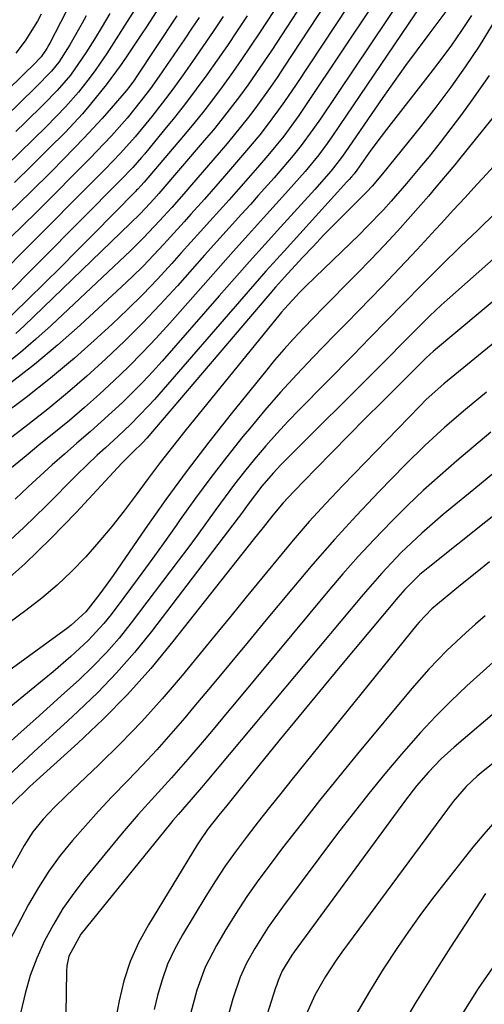
# Model space of a CAD drawing. Units: inches. Extents: x 1820383 to 1825632, y 447490 to 452787.
# Drawn here: x 1821279 to 1821360, y 451245 to 451418 of the extents above; entities that cross this region are included whole.
import ezdxf

# ---------------------------------------------------------------- set-up
doc = ezdxf.new("R2010")
doc.units = ezdxf.units.IN
doc.header["$MEASUREMENT"] = 0
doc.layers.add('7', color=7, linetype='Continuous')
doc.layers.add('8', color=7, linetype='Continuous')

msp = doc.modelspace()

# ---------------------------------------------------------------- linework, layer by layer
at = {"layer": '7', "color": 18}
for points in [[(1821351.99, 451430.92, 2252), (1821331.53, 451400.37, 2252), (1821330.23, 451398.47, 2252), (1821328.19, 451395.7, 2252), (1821326.76, 451393.91, 2252), (1821324.79, 451391.62, 2252), (1821323.42, 451390.06, 2252), (1821320.67, 451386.94, 2252), (1821319.28, 451385.39, 2252), (1821317.74, 451383.69, 2252), (1821315.57, 451381.29, 2252), (1821313.42, 451378.89, 2252), (1821311.26, 451376.48, 2252), (1821309.11, 451374.07, 2252), (1821306.52, 451371.15, 2252), (1821303.5, 451367.85, 2252), (1821300.42, 451364.61, 2252), (1821297.24, 451361.46, 2252), (1821294.01, 451358.36, 2252), (1821290.69, 451355.36, 2252), (1821287.32, 451352.43, 2252), (1821283.86, 451349.59, 2252), (1821280.35, 451346.82, 2252), (1821273.19, 451341.35, 2252)], [(1821346.45, 451428.97, 2254), (1821329.41, 451403.36, 2254), (1821327.74, 451400.92, 2254), (1821325.12, 451397.34, 2254), (1821322.31, 451393.91, 2254), (1821320.52, 451391.84, 2254), (1821318.88, 451389.95, 2254), (1821317.23, 451388.07, 2254), (1821315.56, 451386.2, 2254), (1821313.89, 451384.34, 2254), (1821312.22, 451382.48, 2254), (1821310.55, 451380.62, 2254), (1821308.87, 451378.76, 2254), (1821307.2, 451376.9, 2254), (1821305.56, 451375.07, 2254), (1821303.04, 451372.33, 2254), (1821300.46, 451369.64, 2254), (1821297.8, 451367.03, 2254), (1821295.1, 451364.46, 2254), (1821292.57, 451362.13, 2254), (1821288.5, 451358.52, 2254), (1821284.35, 451355, 2254), (1821280.07, 451351.64, 2254), (1821275.71, 451348.37, 2254)], [(1821340.95, 451427.03, 2256), (1821327.28, 451406.36, 2256), (1821325.24, 451403.37, 2256), (1821324.2, 451401.9, 2256), (1821322.04, 451398.99, 2256), (1821320.93, 451397.57, 2256), (1821318.62, 451394.79, 2256), (1821314.76, 451390.32, 2256), (1821312.42, 451387.65, 2256), (1821311.24, 451386.32, 2256), (1821308.87, 451383.67, 2256), (1821307.68, 451382.35, 2256), (1821305.3, 451379.71, 2256), (1821304.14, 451378.44, 2256), (1821302.34, 451376.5, 2256), (1821300.52, 451374.6, 2256), (1821298.64, 451372.76, 2256), (1821296.72, 451370.94, 2256), (1821289.5, 451364.27, 2256), (1821285.57, 451360.78, 2256), (1821281.55, 451357.4, 2256), (1821277.41, 451354.17, 2256)], [(1821335.48, 451425.1, 2258), (1821325.14, 451409.37, 2258), (1821323.95, 451407.59, 2258), (1821322.75, 451405.82, 2258), (1821320.25, 451402.35, 2258), (1821318.96, 451400.64, 2258), (1821316.3, 451397.3, 2258), (1821314.92, 451395.66, 2258), (1821309.01, 451388.81, 2258), (1821307.62, 451387.22, 2258), (1821305.52, 451384.86, 2258), (1821303.4, 451382.52, 2258), (1821300.57, 451379.51, 2258), (1821298.35, 451377.33, 2258), (1821284.43, 451364.23, 2258), (1821281.78, 451361.82, 2258), (1821279.07, 451359.48, 2258), (1821276.28, 451357.25, 2258)], [(1821324.65, 451421.24, 2262), (1821320.86, 451415.38, 2262), (1821319.32, 451413.04, 2262), (1821317.75, 451410.73, 2262), (1821316.15, 451408.44, 2262), (1821314.51, 451406.17, 2262), (1821312.84, 451403.93, 2262), (1821311.13, 451401.71, 2262), (1821309.38, 451399.54, 2262), (1821307.59, 451397.38, 2262), (1821300.68, 451389.25, 2262), (1821300.14, 451388.64, 2262), (1821299.58, 451388.05, 2262), (1821299.39, 451387.85, 2262), (1821299.2, 451387.66, 2262), (1821291.77, 451380.11, 2262), (1821288.95, 451377.26, 2262), (1821286.12, 451374.42, 2262), (1821283.27, 451371.6, 2262), (1821280.41, 451368.8, 2262), (1821275.52, 451364.03, 2262)], [(1821357.98, 451418.4, 2246), (1821356.24, 451415.8, 2246), (1821354.45, 451413.23, 2246), (1821352.6, 451410.71, 2246), (1821350.7, 451408.22, 2246), (1821343.09, 451398.5, 2246), (1821342.16, 451397.29, 2246), (1821340.35, 451394.85, 2246), (1821337.89, 451391.39, 2246), (1821337.42, 451390.75, 2246), (1821336.95, 451390.19, 2246), (1821336.57, 451389.76, 2246), (1821336.38, 451389.54, 2246), (1821336.18, 451389.33, 2246), (1821325.17, 451377.21, 2246), (1821322.01, 451373.69, 2246), (1821318.89, 451370.14, 2246), (1821302.49, 451351.27, 2246), (1821301.49, 451350.15, 2246), (1821298.34, 451346.91, 2246), (1821296.14, 451344.84, 2246), (1821293.92, 451342.8, 2246), (1821292.5, 451341.5, 2246), (1821288.94, 451338.07, 2246), (1821283.58, 451332.69, 2246), (1821279.68, 451328.9, 2246), (1821275.69, 451325.21, 2246)], [(1821318.7, 451418.39, 2264), (1821316.99, 451415.77, 2264), (1821315.26, 451413.18, 2264), (1821313.48, 451410.61, 2264), (1821311.68, 451408.06, 2264), (1821309.83, 451405.55, 2264), (1821307.95, 451403.06, 2264), (1821306.02, 451400.61, 2264), (1821304.05, 451398.18, 2264), (1821300.75, 451394.19, 2264), (1821300.25, 451393.6, 2264), (1821298.7, 451391.85, 2264), (1821296.54, 451389.6, 2264), (1821275.69, 451368.57, 2264)], [(1821290.57, 451418.37, 2278), (1821289.88, 451417.09, 2278), (1821287.7, 451413.28, 2278), (1821285.77, 451410.25, 2278), (1821284.49, 451408.68, 2278), (1821281.77, 451405.88, 2278), (1821278.98, 451403.13, 2278), (1821276.51, 451400.74, 2278)], [(1821299.34, 451419.92, 2274), (1821294.16, 451411.78, 2274), (1821292.28, 451408.99, 2274), (1821291.29, 451407.63, 2274), (1821289.2, 451404.99, 2274), (1821286.97, 451402.47, 2274), (1821283.61, 451399.03, 2274), (1821281.31, 451396.74, 2274), (1821278.99, 451394.46, 2274), (1821276.64, 451392.21, 2274)], [(1821302.81, 451419.06, 2272), (1821301.11, 451416.47, 2272), (1821300.26, 451415.18, 2272), (1821297.91, 451411.66, 2272), (1821296.67, 451409.85, 2272), (1821294.09, 451406.31, 2272), (1821291.35, 451402.89, 2272), (1821289.92, 451401.23, 2272), (1821286.92, 451398.03, 2272), (1821284.06, 451395.15, 2272), (1821281.07, 451392.17, 2272), (1821278.05, 451389.22, 2272)], [(1821353.46, 451419.12, 2248), (1821350.48, 451415.16, 2248), (1821348.44, 451412.42, 2248), (1821346.41, 451409.66, 2248), (1821344.42, 451406.87, 2248), (1821342.46, 451404.07, 2248), (1821335.78, 451394.38, 2248), (1821335.22, 451393.58, 2248), (1821333.42, 451391.27, 2248), (1821331.73, 451389.34, 2248), (1821330.54, 451388.02, 2248), (1821324.55, 451381.42, 2248), (1821321.85, 451378.42, 2248), (1821319.16, 451375.42, 2248), (1821316.48, 451372.4, 2248), (1821313.82, 451369.37, 2248), (1821303.83, 451357.97, 2248), (1821302.16, 451356.11, 2248), (1821300.45, 451354.28, 2248), (1821298.69, 451352.5, 2248), (1821296.89, 451350.75, 2248), (1821295.06, 451349.04, 2248), (1821293.21, 451347.35, 2248), (1821291.34, 451345.69, 2248), (1821288.93, 451343.6, 2248), (1821286.78, 451341.73, 2248), (1821284.64, 451339.85, 2248), (1821282.54, 451337.93, 2248), (1821280.44, 451336, 2248), (1821278.12, 451333.83, 2248)], [(1821282.71, 451418.65, 2282), (1821282.06, 451417.45, 2282), (1821279.92, 451413.98, 2282), (1821278.28, 451411.81, 2282)], [(1821294.68, 451418.75, 2276), (1821293.35, 451416.51, 2276), (1821292, 451414.29, 2276), (1821290.51, 451411.87, 2276), (1821287.81, 451408.01, 2276), (1821285.51, 451405.33, 2276), (1821283.15, 451402.92, 2276), (1821279.92, 451399.7, 2276), (1821278.29, 451398.12, 2276)], [(1821361.58, 451416.77, 2244), (1821359.29, 451413.07, 2244), (1821356.84, 451409.46, 2244), (1821354.33, 451405.9, 2244), (1821351.72, 451402.42, 2244), (1821349.04, 451398.98, 2244), (1821342.4, 451390.72, 2244), (1821340.61, 451388.6, 2244), (1821339.67, 451387.58, 2244), (1821339.19, 451387.09, 2244), (1821335.87, 451383.79, 2244), (1821333.98, 451381.9, 2244), (1821332.1, 451379.98, 2244), (1821330.25, 451378.04, 2244), (1821328.42, 451376.08, 2244), (1821325.24, 451372.64, 2244), (1821324.21, 451371.48, 2244), (1821323.7, 451370.89, 2244), (1821301.15, 451344.5, 2244), (1821300.48, 451343.76, 2244), (1821298.69, 451342, 2244), (1821297.54, 451340.88, 2244), (1821296.81, 451340.12, 2244), (1821288.84, 451331.53, 2244), (1821284.39, 451326.97, 2244), (1821279.81, 451322.54, 2244), (1821275.03, 451318.34, 2244)], [(1821310.3, 451418.06, 2268), (1821309.07, 451416.21, 2268), (1821307.82, 451414.37, 2268), (1821303.31, 451407.79, 2268), (1821301.79, 451405.64, 2268), (1821300.2, 451403.53, 2268), (1821297.71, 451400.46, 2268), (1821294.97, 451397.37, 2268), (1821293.74, 451396.03, 2268), (1821291.21, 451393.42, 2268), (1821282.21, 451384.36, 2268), (1821279.2, 451381.39, 2268), (1821276.16, 451378.47, 2268)], [(1821314.52, 451418.27, 2266), (1821312.77, 451415.62, 2266), (1821310.99, 451413, 2266), (1821309.18, 451410.4, 2266), (1821307.53, 451408.05, 2266), (1821306.2, 451406.2, 2266), (1821304.84, 451404.36, 2266), (1821302.04, 451400.75, 2266), (1821299.15, 451397.22, 2266), (1821296.56, 451394.32, 2266), (1821293.88, 451391.53, 2266), (1821278.99, 451376.55, 2266), (1821277.13, 451374.72, 2266)], [(1821361.03, 451407.94, 2242), (1821358, 451403.62, 2242), (1821356.19, 451401.12, 2242), (1821354.35, 451398.64, 2242), (1821352.46, 451396.2, 2242), (1821350.53, 451393.79, 2242), (1821349.19, 451392.16, 2242), (1821346.58, 451389.04, 2242), (1821343.91, 451385.96, 2242), (1821342.54, 451384.46, 2242), (1821339.73, 451381.52, 2242), (1821338.29, 451380.08, 2242), (1821329.05, 451371.15, 2242), (1821327.93, 451370.04, 2242), (1821325.25, 451367.14, 2242), (1821324.74, 451366.53, 2242), (1821307.84, 451345.71, 2242), (1821305.65, 451342.98, 2242), (1821303.5, 451340.22, 2242), (1821301.39, 451337.42, 2242), (1821299.32, 451334.61, 2242), (1821297.22, 451331.81, 2242), (1821295.05, 451329.06, 2242), (1821292.8, 451326.39, 2242), (1821290.49, 451323.76, 2242), (1821288.01, 451321.21, 2242), (1821285.47, 451318.78, 2242), (1821282.8, 451316.51, 2242), (1821280.03, 451314.34, 2242), (1821243, 451287.03, 2242)], [(1821373.95, 451405.29, 2238), (1821359.95, 451389.97, 2238), (1821358.92, 451388.84, 2238), (1821356.86, 451386.6, 2238), (1821354.78, 451384.37, 2238), (1821352.71, 451382.13, 2238), (1821351.68, 451381.01, 2238), (1821348.43, 451377.49, 2238), (1821346.41, 451375.32, 2238), (1821344.39, 451373.17, 2238), (1821342.34, 451371.04, 2238), (1821340.27, 451368.92, 2238), (1821338.2, 451366.8, 2238), (1821336.14, 451364.69, 2238), (1821334.07, 451362.57, 2238), (1821332.01, 451360.45, 2238), (1821330.29, 451358.67, 2238), (1821327.4, 451355.62, 2238), (1821324.57, 451352.53, 2238), (1821321.82, 451349.37, 2238), (1821319.12, 451346.16, 2238), (1821317.99, 451344.78, 2238), (1821315.15, 451341.23, 2238), (1821312.37, 451337.65, 2238), (1821309.67, 451333.99, 2238), (1821307.03, 451330.3, 2238), (1821306.29, 451329.23, 2238), (1821304.04, 451326.05, 2238), (1821301.77, 451322.89, 2238), (1821299.47, 451319.76, 2238), (1821297.14, 451316.64, 2238), (1821294.91, 451313.69, 2238), (1821293.64, 451312.1, 2238), (1821290.89, 451309.09, 2238), (1821287.9, 451306.32, 2238), (1821284.8, 451303.65, 2238), (1821283.22, 451302.35, 2238), (1821268.58, 451290.4, 2238)], [(1821362.23, 451383.95, 2236), (1821359.06, 451380.88, 2236), (1821356.06, 451378.01, 2236), (1821352.69, 451374.74, 2236), (1821349.37, 451371.42, 2236), (1821346.08, 451368.07, 2236), (1821343.14, 451365.06, 2236), (1821340.19, 451362.05, 2236), (1821337.24, 451359.04, 2236), (1821327.87, 451349.54, 2236), (1821325.87, 451347.45, 2236), (1821323.91, 451345.34, 2236), (1821322, 451343.18, 2236), (1821319.98, 451340.82, 2236), (1821318.23, 451338.66, 2236), (1821316.52, 451336.48, 2236), (1821314.85, 451334.25, 2236), (1821313.23, 451332, 2236), (1821311.62, 451329.74, 2236), (1821309.99, 451327.49, 2236), (1821308.34, 451325.25, 2236), (1821306.67, 451323.03, 2236), (1821298.43, 451312.19, 2236), (1821296.31, 451309.55, 2236), (1821294.1, 451307, 2236), (1821291.75, 451304.57, 2236), (1821289.31, 451302.23, 2236), (1821286.79, 451299.95, 2236), (1821284.27, 451297.68, 2236), (1821281.75, 451295.41, 2236), (1821279.22, 451293.15, 2236), (1821274.99, 451289.39, 2236)], [(1821380.76, 451384.31, 2232), (1821351.34, 451359.72, 2232), (1821350.03, 451358.56, 2232), (1821347.69, 451356.2, 2232), (1821342.31, 451350.85, 2232), (1821339.39, 451347.94, 2232), (1821336.49, 451345.01, 2232), (1821333.6, 451342.07, 2232), (1821330.72, 451339.13, 2232), (1821326.9, 451335.2, 2232), (1821325.02, 451333.17, 2232), (1821323.24, 451331.05, 2232), (1821321.51, 451328.89, 2232), (1821319.79, 451326.72, 2232), (1821305.75, 451308.93, 2232), (1821301.85, 451304.23, 2232), (1821297.8, 451299.68, 2232), (1821293.52, 451295.33, 2232), (1821289.1, 451291.13, 2232), (1821281.3, 451284.09, 2232), (1821280.66, 451283.51, 2232), (1821277.57, 451280.51, 2232)], [(1821369.47, 451382.6, 2234), (1821353.7, 451368.67, 2234), (1821352.68, 451367.75, 2234), (1821350.68, 451365.89, 2234), (1821347.75, 451363, 2234), (1821345.99, 451361.21, 2234), (1821343.35, 451358.52, 2234), (1821342.46, 451357.63, 2234), (1821324.64, 451339.83, 2234), (1821323.25, 451338.38, 2234), (1821321.26, 451336.09, 2234), (1821318.9, 451332.94, 2234), (1821317.74, 451331.35, 2234), (1821317.14, 451330.56, 2234), (1821301.97, 451310.71, 2234), (1821298.99, 451307.02, 2234), (1821295.89, 451303.44, 2234), (1821292.6, 451300.04, 2234), (1821289.18, 451296.75, 2234), (1821287.33, 451295.06, 2234), (1821284.75, 451292.69, 2234), (1821282.17, 451290.33, 2234), (1821279.6, 451287.96, 2234), (1821277.03, 451285.58, 2234)], [(1821360.59, 451352.54, 2228), (1821356.93, 451349.51, 2228), (1821353.32, 451346.41, 2228), (1821349.81, 451343.21, 2228), (1821346.43, 451339.88, 2228), (1821341.77, 451335.11, 2228), (1821337.83, 451330.97, 2228), (1821333.97, 451326.77, 2228), (1821330.21, 451322.48, 2228), (1821326.52, 451318.12, 2228), (1821322.07, 451312.72, 2228), (1821318.91, 451308.9, 2228), (1821315.75, 451305.09, 2228), (1821312.58, 451301.29, 2228), (1821309.4, 451297.49, 2228), (1821307.8, 451295.58, 2228), (1821305.39, 451292.77, 2228), (1821302.93, 451290, 2228), (1821300.4, 451287.29, 2228), (1821297.83, 451284.62, 2228), (1821295.04, 451281.75, 2228), (1821292.7, 451279.27, 2228), (1821290.42, 451276.73, 2228), (1821288.16, 451274.16, 2228), (1821286.03, 451271.5, 2228), (1821284.02, 451268.76, 2228), (1821282.2, 451265.89, 2228), (1821280.5, 451262.93, 2228), (1821275.04, 451252.66, 2228)], [(1821361.35, 451345.56, 2226), (1821358.37, 451343.07, 2226), (1821355.39, 451340.56, 2226), (1821352.46, 451338, 2226), (1821349.58, 451335.4, 2226), (1821346.77, 451332.72, 2226), (1821344, 451329.99, 2226), (1821340.92, 451326.79, 2226), (1821338.15, 451323.81, 2226), (1821335.45, 451320.75, 2226), (1821332.81, 451317.66, 2226), (1821316.79, 451298.38, 2226), (1821314.93, 451296.15, 2226), (1821313.06, 451293.92, 2226), (1821311.18, 451291.71, 2226), (1821308.34, 451288.37, 2226), (1821305.49, 451285.11, 2226), (1821302.58, 451281.91, 2226), (1821299.67, 451278.7, 2226), (1821296.87, 451275.41, 2226), (1821290.39, 451267.56, 2226), (1821288.39, 451264.95, 2226), (1821286.51, 451262.26, 2226), (1821284.83, 451259.45, 2226), (1821283.27, 451256.56, 2226), (1821281.95, 451253.56, 2226), (1821280.79, 451250.5, 2226), (1821279.89, 451247.36, 2226), (1821279.16, 451244.16, 2226)], [(1821362.07, 451338.57, 2224), (1821358.35, 451335.53, 2224), (1821353.02, 451331.14, 2224), (1821349.27, 451327.9, 2224), (1821345.68, 451324.48, 2224), (1821342.25, 451320.89, 2224), (1821338.99, 451317.16, 2224), (1821311.66, 451284.51, 2224), (1821311.06, 451283.8, 2224), (1821308.92, 451281.31, 2224), (1821306.64, 451278.7, 2224), (1821305.74, 451277.64, 2224), (1821305.3, 451277.1, 2224), (1821289.64, 451257.73, 2224), (1821287.55, 451253.89, 2224), (1821287.19, 451252.19, 2224), (1821287.13, 451251.31, 2224), (1821286.96, 451240.02, 2224)], [(1821365.68, 451334.02, 2222), (1821350.37, 451321.84, 2222), (1821348.95, 451320.64, 2222), (1821346.29, 451318.03, 2222), (1821345.06, 451316.63, 2222), (1821334.92, 451304.49, 2222), (1821331.36, 451300.2, 2222), (1821327.82, 451295.9, 2222), (1821324.29, 451291.59, 2222), (1821320.78, 451287.27, 2222), (1821315.15, 451280.28, 2222), (1821313.79, 451278.59, 2222), (1821311.79, 451276.04, 2222), (1821310.55, 451274.27, 2222), (1821309.97, 451273.36, 2222), (1821301.44, 451259.41, 2222), (1821299.73, 451256.25, 2222), (1821298.27, 451252.99, 2222), (1821297.17, 451249.59, 2222), (1821296.31, 451246.1, 2222), (1821295.18, 451240.03, 2222)], [(1821360.37, 451313.43, 2218), (1821358.65, 451311.96, 2218), (1821356.95, 451310.46, 2218), (1821353.64, 451307.36, 2218), (1821350.48, 451304.12, 2218), (1821347.5, 451300.71, 2218), (1821338.04, 451289.31, 2218), (1821334.71, 451285.24, 2218), (1821331.4, 451281.14, 2218), (1821328.15, 451277, 2218), (1821324.92, 451272.83, 2218), (1821322.9, 451270.19, 2218), (1821320.76, 451267.29, 2218), (1821318.69, 451264.35, 2218), (1821316.72, 451261.34, 2218), (1821314.82, 451258.28, 2218), (1821313.33, 451255.78, 2218), (1821311.38, 451251.99, 2218), (1821309.94, 451247.97, 2218), (1821308.81, 451243.83, 2218)], [(1821362.84, 451306.29, 2216), (1821359.98, 451303.74, 2216), (1821357.14, 451301.17, 2216), (1821354.37, 451298.53, 2216), (1821351.66, 451295.83, 2216), (1821349.05, 451293.04, 2216), (1821346.51, 451290.18, 2216), (1821345.7, 451289.23, 2216), (1821342.83, 451285.82, 2216), (1821340, 451282.38, 2216), (1821337.25, 451278.88, 2216), (1821334.54, 451275.35, 2216), (1821324.9, 451262.49, 2216), (1821322.39, 451258.95, 2216), (1821320.08, 451255.27, 2216), (1821318.59, 451252.66, 2216), (1821317.49, 451250.25, 2216), (1821316.23, 451246.47, 2216), (1821315.5, 451243.92, 2216)], [(1821361.98, 451296.46, 2214), (1821354.94, 451290.46, 2214), (1821352.6, 451288.34, 2214), (1821350.41, 451286.07, 2214), (1821348.35, 451283.67, 2214), (1821346.42, 451281.17, 2214), (1821326.97, 451254.69, 2214), (1821326.54, 451254.09, 2214), (1821324.86, 451251.36, 2214), (1821324.13, 451249.67, 2214), (1821323.83, 451248.79, 2214), (1821323.69, 451248.35, 2214), (1821318.44, 451231.79, 2214)], [(1821369.7, 451294.04, 2212), (1821359.65, 451285.97, 2212), (1821358.97, 451285.4, 2212), (1821357.04, 451283.6, 2212), (1821354.75, 451280.93, 2212), (1821336.26, 451255.95, 2212), (1821335.59, 451255.04, 2212), (1821334.29, 451253.18, 2212), (1821332.41, 451250.35, 2212), (1821330.56, 451247.07, 2212), (1821329.06, 451243.71, 2212)], [(1821360.4, 451264.85, 2208), (1821354.28, 451255.47, 2208), (1821352.22, 451252.25, 2208), (1821350.18, 451249.01, 2208), (1821348.19, 451245.74, 2208), (1821346.23, 451242.46, 2208)], [(1821362.17, 451252.65, 2206), (1821359.14, 451248.24, 2206), (1821356.27, 451243.73, 2206)]]:
    msp.add_polyline3d(points, dxfattribs=at)
at = {"layer": '8', "color": 18}
for points in [[(1821291.67, 451428.11, 2280), (1821284.19, 451413.6, 2280), (1821284.02, 451413.28, 2280), (1821283.67, 451412.64, 2280), (1821282.68, 451411.17, 2280), (1821281.29, 451409.76, 2280), (1821279.89, 451408.39, 2280), (1821279.52, 451408.02, 2280), (1821256.59, 451385.59, 2280)], [(1821350.46, 451422.2, 2250), (1821333.66, 451397.37, 2250), (1821332.72, 451396.03, 2250), (1821331.27, 451394.05, 2250), (1821328.84, 451391.14, 2250), (1821325.89, 451387.81, 2250), (1821324.9, 451386.7, 2250), (1821321.58, 451383.04, 2250), (1821318.93, 451380.1, 2250), (1821316.29, 451377.15, 2250), (1821313.66, 451374.2, 2250), (1821311.03, 451371.23, 2250), (1821305.18, 451364.6, 2250), (1821302.83, 451362.01, 2250), (1821300.43, 451359.47, 2250), (1821297.97, 451357, 2250), (1821295.45, 451354.57, 2250), (1821292.88, 451352.21, 2250), (1821290.27, 451349.88, 2250), (1821287.62, 451347.61, 2250), (1821284.93, 451345.38, 2250), (1821282.66, 451343.55, 2250), (1821280.08, 451341.43, 2250), (1821277.51, 451339.3, 2250)], [(1821330.05, 451423.17, 2260), (1821323.01, 451412.37, 2260), (1821321.64, 451410.32, 2260), (1821318.82, 451406.26, 2260), (1821317.38, 451404.26, 2260), (1821314.37, 451400.34, 2260), (1821312.81, 451398.43, 2260), (1821311.22, 451396.54, 2260), (1821303.27, 451387.3, 2260), (1821302.4, 451386.3, 2260), (1821300.96, 451384.73, 2260), (1821299.93, 451383.69, 2260), (1821279.72, 451364.15, 2260), (1821278.25, 451362.78, 2260)], [(1821306.42, 451418.36, 2270), (1821299.19, 451407.46, 2270), (1821298.99, 451407.17, 2270), (1821298.19, 451406.06, 2270), (1821297.55, 451405.25, 2270), (1821294.93, 451402.19, 2270), (1821293.38, 451400.42, 2270), (1821290.18, 451396.95, 2270), (1821288.54, 451395.26, 2270), (1821284.53, 451391.21, 2270), (1821280.83, 451387.55, 2270), (1821277.09, 451383.93, 2270)], [(1821368.8, 451409.37, 2240), (1821355.67, 451393.1, 2240), (1821355.03, 451392.31, 2240), (1821353.73, 451390.73, 2240), (1821351.75, 451388.39, 2240), (1821350.41, 451386.84, 2240), (1821347.27, 451383.25, 2240), (1821345, 451380.7, 2240), (1821342.7, 451378.19, 2240), (1821340.35, 451375.73, 2240), (1821337.97, 451373.29, 2240), (1821335.6, 451370.91, 2240), (1821333.83, 451369.13, 2240), (1821332.06, 451367.34, 2240), (1821330.31, 451365.54, 2240), (1821328.56, 451363.73, 2240), (1821326.85, 451361.89, 2240), (1821325.16, 451360.03, 2240), (1821323.53, 451358.12, 2240), (1821321.92, 451356.18, 2240), (1821315.92, 451348.73, 2240), (1821312.03, 451343.8, 2240), (1821308.22, 451338.82, 2240), (1821304.52, 451333.75, 2240), (1821300.9, 451328.63, 2240), (1821295.27, 451320.5, 2240), (1821294.51, 451319.41, 2240), (1821292.96, 451317.25, 2240), (1821290.53, 451314.11, 2240), (1821287.92, 451311.77, 2240), (1821287.36, 451311.35, 2240), (1821251, 451284.84, 2240)], [(1821384.68, 451379.75, 2230), (1821353.76, 451354.52, 2230), (1821353.13, 451354, 2230), (1821350.06, 451351.25, 2230), (1821348.9, 451350.09, 2230), (1821335.44, 451336.2, 2230), (1821332.49, 451333.07, 2230), (1821329.59, 451329.9, 2230), (1821326.77, 451326.65, 2230), (1821324.01, 451323.36, 2230), (1821321.29, 451320.03, 2230), (1821318.56, 451316.7, 2230), (1821315.84, 451313.37, 2230), (1821313.11, 451310.04, 2230), (1821307.35, 451303.01, 2230), (1821303.88, 451298.93, 2230), (1821300.3, 451294.95, 2230), (1821296.58, 451291.11, 2230), (1821292.76, 451287.36, 2230), (1821287.04, 451281.97, 2230), (1821285, 451279.97, 2230), (1821283.04, 451277.88, 2230), (1821281.25, 451275.67, 2230), (1821279.73, 451273.26, 2230), (1821265.9, 451248.31, 2230)], [(1821361.13, 451322.85, 2220), (1821358.6, 451320.82, 2220), (1821356.06, 451318.77, 2220), (1821352.01, 451315.49, 2220), (1821351.03, 451314.65, 2220), (1821348.82, 451312.35, 2220), (1821348.41, 451311.86, 2220), (1821326.62, 451284.86, 2220), (1821324.63, 451282.38, 2220), (1821322.64, 451279.89, 2220), (1821320.67, 451277.4, 2220), (1821318.7, 451274.89, 2220), (1821316.79, 451272.35, 2220), (1821314.94, 451269.76, 2220), (1821313.19, 451267.11, 2220), (1821311.49, 451264.42, 2220), (1821307.4, 451257.65, 2220), (1821306.02, 451255.1, 2220), (1821304.8, 451252.49, 2220), (1821303.83, 451249.78, 2220), (1821303.03, 451247, 2220), (1821302.44, 451244.56, 2220)], [(1821362.09, 451277.51, 2210), (1821360.11, 451275.26, 2210), (1821358.19, 451272.95, 2210), (1821353.04, 451266.45, 2210), (1821350.95, 451263.75, 2210), (1821348.91, 451261.02, 2210), (1821346.94, 451258.23, 2210), (1821345.02, 451255.41, 2210), (1821342.53, 451251.61, 2210), (1821340.1, 451247.73, 2210), (1821337.78, 451243.78, 2210)]]:
    msp.add_polyline3d(points, dxfattribs=at)

doc.saveas('drawing.dxf')
